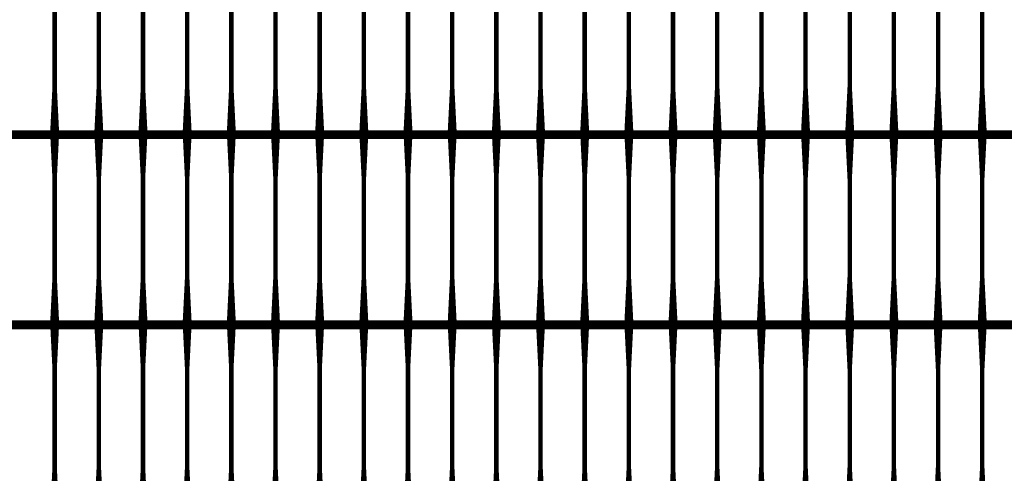
# Model space of a CAD drawing. Units: inches. Extents: x 54.3 to 116, y -44.9 to 17.6.
# Drawn here: x 60.6 to 62.8, y 0.2 to 1.2 of the extents above; entities that cross this region are included whole.
import ezdxf

# ---------------------------------------------------------------- set-up
doc = ezdxf.new("R2010")
doc.units = ezdxf.units.IN
doc.header["$MEASUREMENT"] = 0
doc.layers.add('Grid-Crv-Tensar', color=19, linetype='Continuous')

msp = doc.modelspace()

# ---------------------------------------------------------------- linework, layer by layer
at = {"layer": 'Grid-Crv-Tensar', "flags": 128}
for points in [[(60.6734, 0.9465, 0.02, 0.01, 0), (60.6734, 1.0465, 0.01, 0.01, 0), (60.6734, 1.2695, 0.01, 0.02, 0), (60.6734, 1.3695, 0.02, 0.02, 0)], [(60.7734, 0.9465, 0.02, 0.01, 0), (60.7734, 1.0465, 0.01, 0.01, 0), (60.7734, 1.2695, 0.01, 0.02, 0), (60.7734, 1.3695, 0.02, 0.02, 0)], [(60.8734, 0.9465, 0.02, 0.01, 0), (60.8734, 1.0465, 0.01, 0.01, 0), (60.8734, 1.2695, 0.01, 0.02, 0), (60.8734, 1.3695, 0.02, 0.02, 0)], [(60.9734, 0.9465, 0.02, 0.01, 0), (60.9734, 1.0465, 0.01, 0.01, 0), (60.9734, 1.2695, 0.01, 0.02, 0), (60.9734, 1.3695, 0.02, 0.02, 0)], [(61.0734, 0.9465, 0.02, 0.01, 0), (61.0734, 1.0465, 0.01, 0.01, 0), (61.0734, 1.2695, 0.01, 0.02, 0), (61.0734, 1.3695, 0.02, 0.02, 0)], [(61.1734, 0.9465, 0.02, 0.01, 0), (61.1734, 1.0465, 0.01, 0.01, 0), (61.1734, 1.2695, 0.01, 0.02, 0), (61.1734, 1.3695, 0.02, 0.02, 0)], [(61.2734, 0.9465, 0.02, 0.01, 0), (61.2734, 1.0465, 0.01, 0.01, 0), (61.2734, 1.2695, 0.01, 0.02, 0), (61.2734, 1.3695, 0.02, 0.02, 0)], [(61.3734, 0.9465, 0.02, 0.01, 0), (61.3734, 1.0465, 0.01, 0.01, 0), (61.3734, 1.2695, 0.01, 0.02, 0), (61.3734, 1.3695, 0.02, 0.02, 0)], [(61.4734, 0.9465, 0.02, 0.01, 0), (61.4734, 1.0465, 0.01, 0.01, 0), (61.4734, 1.2695, 0.01, 0.02, 0), (61.4734, 1.3695, 0.02, 0.02, 0)], [(61.5734, 0.9465, 0.02, 0.01, 0), (61.5734, 1.0465, 0.01, 0.01, 0), (61.5734, 1.2695, 0.01, 0.02, 0), (61.5734, 1.3695, 0.02, 0.02, 0)], [(61.6734, 0.9465, 0.02, 0.01, 0), (61.6734, 1.0465, 0.01, 0.01, 0), (61.6734, 1.2695, 0.01, 0.02, 0), (61.6734, 1.3695, 0.02, 0.02, 0)], [(61.7734, 0.9465, 0.02, 0.01, 0), (61.7734, 1.0465, 0.01, 0.01, 0), (61.7734, 1.2695, 0.01, 0.02, 0), (61.7734, 1.3695, 0.02, 0.02, 0)], [(61.8734, 0.9465, 0.02, 0.01, 0), (61.8734, 1.0465, 0.01, 0.01, 0), (61.8734, 1.2695, 0.01, 0.02, 0), (61.8734, 1.3695, 0.02, 0.02, 0)], [(61.9734, 0.9465, 0.02, 0.01, 0), (61.9734, 1.0465, 0.01, 0.01, 0), (61.9734, 1.2695, 0.01, 0.02, 0), (61.9734, 1.3695, 0.02, 0.02, 0)], [(62.0734, 0.9465, 0.02, 0.01, 0), (62.0734, 1.0465, 0.01, 0.01, 0), (62.0734, 1.2695, 0.01, 0.02, 0), (62.0734, 1.3695, 0.02, 0.02, 0)], [(62.1734, 0.9465, 0.02, 0.01, 0), (62.1734, 1.0465, 0.01, 0.01, 0), (62.1734, 1.2695, 0.01, 0.02, 0), (62.1734, 1.3695, 0.02, 0.02, 0)], [(62.2734, 0.9465, 0.02, 0.01, 0), (62.2734, 1.0465, 0.01, 0.01, 0), (62.2734, 1.2695, 0.01, 0.02, 0), (62.2734, 1.3695, 0.02, 0.02, 0)], [(62.3734, 0.9465, 0.02, 0.01, 0), (62.3734, 1.0465, 0.01, 0.01, 0), (62.3734, 1.2695, 0.01, 0.02, 0), (62.3734, 1.3695, 0.02, 0.02, 0)], [(62.4734, 0.9465, 0.02, 0.01, 0), (62.4734, 1.0465, 0.01, 0.01, 0), (62.4734, 1.2695, 0.01, 0.02, 0), (62.4734, 1.3695, 0.02, 0.02, 0)], [(62.5734, 0.9465, 0.02, 0.01, 0), (62.5734, 1.0465, 0.01, 0.01, 0), (62.5734, 1.2695, 0.01, 0.02, 0), (62.5734, 1.3695, 0.02, 0.02, 0)], [(62.6734, 0.9465, 0.02, 0.01, 0), (62.6734, 1.0465, 0.01, 0.01, 0), (62.6734, 1.2695, 0.01, 0.02, 0), (62.6734, 1.3695, 0.02, 0.02, 0)], [(62.7734, 0.9465, 0.02, 0.01, 0), (62.7734, 1.0465, 0.01, 0.01, 0), (62.7734, 1.2695, 0.01, 0.02, 0), (62.7734, 1.3695, 0.02, 0.02, 0)], [(60.6734, 0.5154, 0.02, 0.01, 0), (60.6734, 0.6154, 0.01, 0.01, 0), (60.6734, 0.8384, 0.01, 0.02, 0), (60.6734, 0.9384, 0.02, 0.02, 0)], [(60.7734, 0.5154, 0.02, 0.01, 0), (60.7734, 0.6154, 0.01, 0.01, 0), (60.7734, 0.8384, 0.01, 0.02, 0), (60.7734, 0.9384, 0.02, 0.02, 0)], [(60.8734, 0.5154, 0.02, 0.01, 0), (60.8734, 0.6154, 0.01, 0.01, 0), (60.8734, 0.8384, 0.01, 0.02, 0), (60.8734, 0.9384, 0.02, 0.02, 0)], [(60.9734, 0.5154, 0.02, 0.01, 0), (60.9734, 0.6154, 0.01, 0.01, 0), (60.9734, 0.8384, 0.01, 0.02, 0), (60.9734, 0.9384, 0.02, 0.02, 0)], [(61.0734, 0.5154, 0.02, 0.01, 0), (61.0734, 0.6154, 0.01, 0.01, 0), (61.0734, 0.8384, 0.01, 0.02, 0), (61.0734, 0.9384, 0.02, 0.02, 0)], [(61.1734, 0.5154, 0.02, 0.01, 0), (61.1734, 0.6154, 0.01, 0.01, 0), (61.1734, 0.8384, 0.01, 0.02, 0), (61.1734, 0.9384, 0.02, 0.02, 0)], [(61.2734, 0.5154, 0.02, 0.01, 0), (61.2734, 0.6154, 0.01, 0.01, 0), (61.2734, 0.8384, 0.01, 0.02, 0), (61.2734, 0.9384, 0.02, 0.02, 0)], [(61.3734, 0.5154, 0.02, 0.01, 0), (61.3734, 0.6154, 0.01, 0.01, 0), (61.3734, 0.8384, 0.01, 0.02, 0), (61.3734, 0.9384, 0.02, 0.02, 0)], [(61.4734, 0.5154, 0.02, 0.01, 0), (61.4734, 0.6154, 0.01, 0.01, 0), (61.4734, 0.8384, 0.01, 0.02, 0), (61.4734, 0.9384, 0.02, 0.02, 0)], [(61.5734, 0.5154, 0.02, 0.01, 0), (61.5734, 0.6154, 0.01, 0.01, 0), (61.5734, 0.8384, 0.01, 0.02, 0), (61.5734, 0.9384, 0.02, 0.02, 0)], [(61.6734, 0.5154, 0.02, 0.01, 0), (61.6734, 0.6154, 0.01, 0.01, 0), (61.6734, 0.8384, 0.01, 0.02, 0), (61.6734, 0.9384, 0.02, 0.02, 0)], [(61.7734, 0.5154, 0.02, 0.01, 0), (61.7734, 0.6154, 0.01, 0.01, 0), (61.7734, 0.8384, 0.01, 0.02, 0), (61.7734, 0.9384, 0.02, 0.02, 0)], [(61.8734, 0.5154, 0.02, 0.01, 0), (61.8734, 0.6154, 0.01, 0.01, 0), (61.8734, 0.8384, 0.01, 0.02, 0), (61.8734, 0.9384, 0.02, 0.02, 0)], [(61.9734, 0.5154, 0.02, 0.01, 0), (61.9734, 0.6154, 0.01, 0.01, 0), (61.9734, 0.8384, 0.01, 0.02, 0), (61.9734, 0.9384, 0.02, 0.02, 0)], [(62.0734, 0.5154, 0.02, 0.01, 0), (62.0734, 0.6154, 0.01, 0.01, 0), (62.0734, 0.8384, 0.01, 0.02, 0), (62.0734, 0.9384, 0.02, 0.02, 0)], [(62.1734, 0.5154, 0.02, 0.01, 0), (62.1734, 0.6154, 0.01, 0.01, 0), (62.1734, 0.8384, 0.01, 0.02, 0), (62.1734, 0.9384, 0.02, 0.02, 0)], [(62.2734, 0.5154, 0.02, 0.01, 0), (62.2734, 0.6154, 0.01, 0.01, 0), (62.2734, 0.8384, 0.01, 0.02, 0), (62.2734, 0.9384, 0.02, 0.02, 0)], [(62.3734, 0.5154, 0.02, 0.01, 0), (62.3734, 0.6154, 0.01, 0.01, 0), (62.3734, 0.8384, 0.01, 0.02, 0), (62.3734, 0.9384, 0.02, 0.02, 0)], [(62.4734, 0.5154, 0.02, 0.01, 0), (62.4734, 0.6154, 0.01, 0.01, 0), (62.4734, 0.8384, 0.01, 0.02, 0), (62.4734, 0.9384, 0.02, 0.02, 0)], [(62.5734, 0.5154, 0.02, 0.01, 0), (62.5734, 0.6154, 0.01, 0.01, 0), (62.5734, 0.8384, 0.01, 0.02, 0), (62.5734, 0.9384, 0.02, 0.02, 0)], [(62.6734, 0.5154, 0.02, 0.01, 0), (62.6734, 0.6154, 0.01, 0.01, 0), (62.6734, 0.8384, 0.01, 0.02, 0), (62.6734, 0.9384, 0.02, 0.02, 0)], [(62.7734, 0.5154, 0.02, 0.01, 0), (62.7734, 0.6154, 0.01, 0.01, 0), (62.7734, 0.8384, 0.01, 0.02, 0), (62.7734, 0.9384, 0.02, 0.02, 0)], [(60.6734, 0.0843, 0.02, 0.01, 0), (60.6734, 0.1843, 0.01, 0.01, 0), (60.6734, 0.4072, 0.01, 0.02, 0), (60.6734, 0.5072, 0.02, 0.02, 0)], [(60.7734, 0.0843, 0.02, 0.01, 0), (60.7734, 0.1843, 0.01, 0.01, 0), (60.7734, 0.4072, 0.01, 0.02, 0), (60.7734, 0.5072, 0.02, 0.02, 0)], [(60.8734, 0.0843, 0.02, 0.01, 0), (60.8734, 0.1843, 0.01, 0.01, 0), (60.8734, 0.4072, 0.01, 0.02, 0), (60.8734, 0.5072, 0.02, 0.02, 0)], [(60.9734, 0.0843, 0.02, 0.01, 0), (60.9734, 0.1843, 0.01, 0.01, 0), (60.9734, 0.4072, 0.01, 0.02, 0), (60.9734, 0.5072, 0.02, 0.02, 0)], [(61.0734, 0.0843, 0.02, 0.01, 0), (61.0734, 0.1843, 0.01, 0.01, 0), (61.0734, 0.4072, 0.01, 0.02, 0), (61.0734, 0.5072, 0.02, 0.02, 0)], [(61.1734, 0.0843, 0.02, 0.01, 0), (61.1734, 0.1843, 0.01, 0.01, 0), (61.1734, 0.4072, 0.01, 0.02, 0), (61.1734, 0.5072, 0.02, 0.02, 0)], [(61.2734, 0.0843, 0.02, 0.01, 0), (61.2734, 0.1843, 0.01, 0.01, 0), (61.2734, 0.4072, 0.01, 0.02, 0), (61.2734, 0.5072, 0.02, 0.02, 0)], [(61.3734, 0.0843, 0.02, 0.01, 0), (61.3734, 0.1843, 0.01, 0.01, 0), (61.3734, 0.4072, 0.01, 0.02, 0), (61.3734, 0.5072, 0.02, 0.02, 0)], [(61.4734, 0.0843, 0.02, 0.01, 0), (61.4734, 0.1843, 0.01, 0.01, 0), (61.4734, 0.4072, 0.01, 0.02, 0), (61.4734, 0.5072, 0.02, 0.02, 0)], [(61.5734, 0.0843, 0.02, 0.01, 0), (61.5734, 0.1843, 0.01, 0.01, 0), (61.5734, 0.4072, 0.01, 0.02, 0), (61.5734, 0.5072, 0.02, 0.02, 0)], [(61.6734, 0.0843, 0.02, 0.01, 0), (61.6734, 0.1843, 0.01, 0.01, 0), (61.6734, 0.4072, 0.01, 0.02, 0), (61.6734, 0.5072, 0.02, 0.02, 0)], [(61.7734, 0.0843, 0.02, 0.01, 0), (61.7734, 0.1843, 0.01, 0.01, 0), (61.7734, 0.4072, 0.01, 0.02, 0), (61.7734, 0.5072, 0.02, 0.02, 0)], [(61.8734, 0.0843, 0.02, 0.01, 0), (61.8734, 0.1843, 0.01, 0.01, 0), (61.8734, 0.4072, 0.01, 0.02, 0), (61.8734, 0.5072, 0.02, 0.02, 0)], [(61.9734, 0.0843, 0.02, 0.01, 0), (61.9734, 0.1843, 0.01, 0.01, 0), (61.9734, 0.4072, 0.01, 0.02, 0), (61.9734, 0.5072, 0.02, 0.02, 0)], [(62.0734, 0.0843, 0.02, 0.01, 0), (62.0734, 0.1843, 0.01, 0.01, 0), (62.0734, 0.4072, 0.01, 0.02, 0), (62.0734, 0.5072, 0.02, 0.02, 0)], [(62.1734, 0.0843, 0.02, 0.01, 0), (62.1734, 0.1843, 0.01, 0.01, 0), (62.1734, 0.4072, 0.01, 0.02, 0), (62.1734, 0.5072, 0.02, 0.02, 0)], [(62.2734, 0.0843, 0.02, 0.01, 0), (62.2734, 0.1843, 0.01, 0.01, 0), (62.2734, 0.4072, 0.01, 0.02, 0), (62.2734, 0.5072, 0.02, 0.02, 0)], [(62.3734, 0.0843, 0.02, 0.01, 0), (62.3734, 0.1843, 0.01, 0.01, 0), (62.3734, 0.4072, 0.01, 0.02, 0), (62.3734, 0.5072, 0.02, 0.02, 0)], [(62.4734, 0.0843, 0.02, 0.01, 0), (62.4734, 0.1843, 0.01, 0.01, 0), (62.4734, 0.4072, 0.01, 0.02, 0), (62.4734, 0.5072, 0.02, 0.02, 0)], [(62.5734, 0.0843, 0.02, 0.01, 0), (62.5734, 0.1843, 0.01, 0.01, 0), (62.5734, 0.4072, 0.01, 0.02, 0), (62.5734, 0.5072, 0.02, 0.02, 0)], [(62.6734, 0.0843, 0.02, 0.01, 0), (62.6734, 0.1843, 0.01, 0.01, 0), (62.6734, 0.4072, 0.01, 0.02, 0), (62.6734, 0.5072, 0.02, 0.02, 0)], [(62.7734, 0.0843, 0.02, 0.01, 0), (62.7734, 0.1843, 0.01, 0.01, 0), (62.7734, 0.4072, 0.01, 0.02, 0), (62.7734, 0.5072, 0.02, 0.02, 0)]]:
    msp.add_lwpolyline(points, format="xyseb", dxfattribs=at)
at = {"layer": 'Grid-Crv-Tensar', "const_width": 0.02}
for points in [[(63.4234, 0.9384), (58.9534, 0.9384)], [(63.4234, 0.5072), (58.9534, 0.5072)]]:
    msp.add_lwpolyline(points, dxfattribs=at)

doc.saveas('drawing.dxf')
